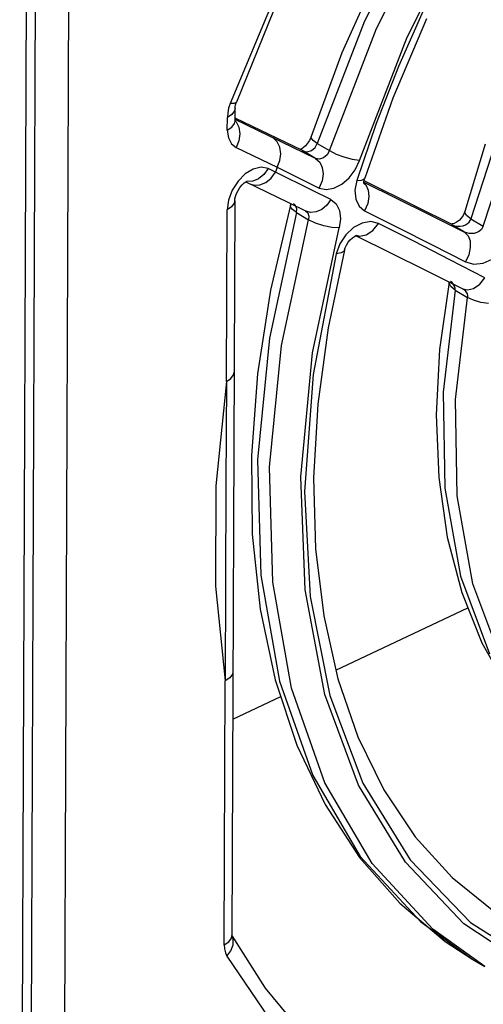
# Model space of a CAD drawing. Units: millimetres. Extents: x 0 to 594, y 0 to 420.
# Drawn here: x 524 to 527, y 84 to 92 of the extents above; entities that cross this region are included whole.
import ezdxf

# ---------------------------------------------------------------- set-up
doc = ezdxf.new("R2010")
doc.units = ezdxf.units.MM
doc.header["$LTSCALE"] = 32.67
doc.layers.get('0').update_dxf_attribs({"linetype": 'CONTINUOUS'})

msp = doc.modelspace()

# ---------------------------------------------------------------- linework, layer by layer
at = {"color": 9, "linetype": 'CONTINUOUS'}
for p, q in [((523.7363, 110.0223), (523.6202, 78.974)), ((523.8069, 110.0201), (523.6908, 78.9718)), ((526.7523, 92.9008), (526.2924, 91.9759)), ((526.3861, 91.92), (526.846, 92.8449)), ((526.6234, 91.8525), (527.1053, 92.8079)), ((525.6702, 92.3434), (525.2505, 91.338)), ((526.7473, 92.0576), (526.5549, 91.6242)), ((526.2924, 91.9759), (525.9265, 91.0283)), ((526.0202, 90.9724), (526.3861, 91.92)), ((526.2529, 90.8973), (526.6234, 91.8525)), ((526.5549, 91.6242), (526.3821, 91.1832)), ((525.239, 91.3009), (525.2319, 91.2644)), ((525.2505, 91.338), (525.239, 91.3009)), ((525.2815, 91.3379), (525.2505, 91.338)), ((525.2978, 91.3448), (525.2815, 91.3379)), ((525.2893, 91.3002), (525.2853, 91.2802)), ((525.2992, 91.3473), (525.2978, 91.3448)), ((525.2291, 91.1322), (525.2294, 91.2291)), ((525.2319, 91.2644), (525.2294, 91.2291)), ((525.265, 91.2523), (525.2294, 91.2292)), ((525.2853, 91.2802), (525.265, 91.2523)), ((527.3689, 91.223), (527.117, 90.4434)), ((525.2291, 91.1322), (525.2646, 91.1554)), ((525.2646, 91.1554), (525.2849, 91.1833)), ((525.2849, 91.1833), (525.2889, 91.2032)), ((525.2889, 91.2031), (525.297, 91.1958)), ((525.9135, 90.9122), (525.289, 91.2137)), ((525.297, 91.1958), (525.3181, 91.1535)), ((525.3181, 91.1535), (525.3256, 91.1027)), ((526.3821, 91.1832), (526.2316, 90.7404)), ((527.2128, 90.3862), (527.466, 91.1693)), ((525.2291, 91.1322), (525.237, 91.073)), ((525.237, 91.073), (525.2605, 91.0264)), ((525.3256, 91.1027), (525.3185, 91.0486)), ((525.4877, 91.1289), (525.4792, 91.1335)), ((525.615, 91.0419), (525.5812, 91.0731)), ((525.5884, 91.0808), (525.5967, 91.0763)), ((525.8786, 91.0714), (525.878, 91.0815)), ((525.8942, 91.0513), (525.8786, 91.0714)), ((525.2605, 91.0264), (525.2976, 90.9964)), ((525.3185, 91.0486), (525.2976, 90.9964)), ((525.2976, 90.9964), (525.6147, 90.8438)), ((525.636, 90.9985), (525.615, 91.0419)), ((525.6427, 90.9481), (525.636, 90.9985)), ((525.8808, 90.9736), (525.9089, 90.9971)), ((525.9265, 91.0283), (525.8942, 91.0513)), ((525.9089, 90.9971), (525.9265, 91.0283)), ((525.9265, 91.0283), (526.0202, 90.9724)), ((525.6355, 90.8959), (525.6427, 90.9481)), ((525.82, 90.968), (525.8122, 90.9723)), ((525.8122, 90.9723), (525.82, 90.968)), ((525.82, 90.968), (525.8486, 90.9632)), ((525.9135, 90.9122), (525.82, 90.968)), ((525.8486, 90.9632), (525.8808, 90.9736)), ((525.9742, 90.9176), (525.9422, 90.9073)), ((526.0024, 90.9409), (525.9742, 90.9176)), ((526.0202, 90.9724), (526.0024, 90.9409)), ((526.0202, 90.9724), (526.0719, 90.9463)), ((526.0719, 90.9463), (526.1322, 90.9235)), ((526.1322, 90.9235), (526.1959, 90.9062)), ((525.4913, 90.8436), (525.4302, 90.8294)), ((525.5455, 90.8329), (525.4913, 90.8436)), ((525.6147, 90.8438), (525.6024, 90.8055)), ((525.6145, 90.8434), (525.9409, 90.6826)), ((525.6147, 90.8438), (525.6355, 90.8959)), ((525.9422, 90.9073), (525.9135, 90.9122)), ((525.9135, 90.9122), (525.9451, 90.8828)), ((525.9451, 90.8828), (525.9646, 90.8423)), ((525.9646, 90.8423), (525.9712, 90.7924)), ((526.1959, 90.9062), (526.253, 90.8976)), ((526.2192, 90.8241), (526.2529, 90.8973)), ((525.3685, 90.792), (525.3122, 90.7356)), ((525.4302, 90.8294), (525.3685, 90.792)), ((525.5128, 90.7877), (525.4716, 90.7539)), ((525.5455, 90.8329), (525.5128, 90.7877)), ((525.6024, 90.8055), (525.5455, 90.8329)), ((525.5684, 90.7589), (525.6024, 90.8055)), ((525.8845, 90.6661), (525.6022, 90.8051)), ((525.9712, 90.7924), (525.9635, 90.7373)), ((526.1155, 90.7118), (526.1723, 90.7613)), ((526.1723, 90.7613), (526.2192, 90.8241)), ((525.3122, 90.7356), (525.2669, 90.6657)), ((525.3801, 90.7325), (525.3768, 90.7335)), ((525.4259, 90.7349), (525.3801, 90.7325)), ((525.4043, 90.7149), (525.4369, 90.7051)), ((525.4716, 90.7539), (525.4259, 90.7349)), ((525.4369, 90.7051), (525.481, 90.7071)), ((525.481, 90.7071), (525.5263, 90.7252)), ((525.5263, 90.7252), (525.5684, 90.7589)), ((525.9635, 90.7373), (525.9411, 90.6829)), ((526.0547, 90.6805), (526.1155, 90.7118)), ((526.2316, 90.7404), (526.2177, 90.6655)), ((526.2318, 90.7407), (526.2688, 90.7428)), ((526.2688, 90.7428), (526.2895, 90.7519)), ((526.2879, 90.7288), (526.7935, 90.4783)), ((526.288, 90.7215), (526.3026, 90.7075)), ((526.2895, 90.7519), (526.2936, 90.7582)), ((526.3026, 90.7075), (526.3207, 90.6671)), ((525.2669, 90.6657), (525.2373, 90.589)), ((526.0319, 90.5929), (525.8845, 90.6661)), ((525.9409, 90.6826), (525.9951, 90.6702)), ((525.9951, 90.6702), (526.0547, 90.6805)), ((526.2177, 90.6655), (526.224, 90.5973)), ((526.3259, 90.617), (526.3169, 90.5617)), ((526.3207, 90.6671), (526.3259, 90.617)), ((526.4293, 90.6691), (526.4361, 90.6653)), ((525.2373, 90.589), (525.2267, 90.5133)), ((525.2623, 90.5365), (525.2267, 90.5134)), ((525.2826, 90.5644), (525.2623, 90.5365)), ((525.2866, 90.5844), (525.2826, 90.5644)), ((525.7181, 90.5379), (525.7176, 90.5499)), ((525.733, 90.5165), (525.7181, 90.5379)), ((525.7583, 90.5464), (525.7426, 90.5615)), ((525.7672, 90.522), (525.7583, 90.5464)), ((525.9996, 90.549), (525.961, 90.5167)), ((526.032, 90.5932), (525.9996, 90.549)), ((526.0319, 90.5929), (526.0722, 90.5599)), ((526.0722, 90.5599), (526.0978, 90.5088)), ((526.224, 90.5973), (526.2501, 90.5426)), ((526.2501, 90.5426), (526.2932, 90.5068)), ((526.3169, 90.5617), (526.2934, 90.507)), ((525.2218, 89.184), (525.2267, 90.5133)), ((525.765, 90.4929), (525.5555, 89.5188)), ((525.765, 90.4929), (525.733, 90.5165)), ((525.765, 90.4929), (525.7672, 90.522)), ((525.765, 90.4929), (525.8587, 90.437)), ((525.8362, 90.5057), (525.8519, 90.4907)), ((525.8735, 90.4938), (525.8407, 90.5033)), ((525.8519, 90.4907), (525.8609, 90.4656)), ((525.8609, 90.4656), (525.8587, 90.437)), ((525.9177, 90.4974), (525.8735, 90.4938)), ((525.961, 90.5167), (525.9177, 90.4974)), ((526.0978, 90.5088), (526.1056, 90.4447)), ((526.2932, 90.5068), (526.5559, 90.3744)), ((526.7935, 90.4783), (527.0673, 90.3415)), ((527.0693, 90.4932), (527.0697, 90.5007)), ((527.0829, 90.4692), (527.0693, 90.4932)), ((527.117, 90.4434), (527.0829, 90.4692)), ((525.6492, 89.4628), (525.8587, 90.437)), ((525.9128, 90.4109), (525.8587, 90.437)), ((525.9763, 90.3903), (525.9128, 90.4109)), ((526.039, 90.3779), (525.9763, 90.3903)), ((526.1056, 90.4447), (526.0951, 90.3745)), ((526.2741, 90.4113), (526.2081, 90.3759)), ((526.3402, 90.4228), (526.2741, 90.4113)), ((526.4001, 90.4084), (526.3402, 90.4228)), ((526.3573, 90.3546), (526.4002, 90.4085)), ((526.6786, 90.2675), (526.4001, 90.4084)), ((526.9721, 90.3983), (526.9661, 90.4016)), ((526.9721, 90.3983), (526.9909, 90.3907)), ((527.0673, 90.3415), (526.9721, 90.3983)), ((526.9909, 90.3907), (527.0123, 90.3866)), ((527.0123, 90.3866), (527.0346, 90.3864)), ((527.0346, 90.3864), (527.0561, 90.3902)), ((527.0561, 90.3902), (527.0752, 90.3973)), ((527.0752, 90.3973), (527.0911, 90.4068)), ((527.0911, 90.4068), (527.1033, 90.4181)), ((527.1033, 90.4181), (527.1119, 90.4304)), ((527.1119, 90.4304), (527.117, 90.4434)), ((527.117, 90.4434), (527.2128, 90.3862)), ((527.2128, 90.3862), (527.2, 90.362)), ((525.8881, 89.406), (526.0951, 90.3745)), ((526.0952, 90.3746), (526.039, 90.3779)), ((526.1482, 90.3196), (526.102, 90.2504)), ((526.2081, 90.3759), (526.1482, 90.3196)), ((526.2284, 90.3161), (526.2545, 90.3099)), ((526.2545, 90.3099), (526.3059, 90.3204)), ((526.3059, 90.3204), (526.3573, 90.3546)), ((526.5559, 90.3744), (526.8165, 90.2419)), ((527.1043, 90.3301), (527.0672, 90.3415)), ((527.0673, 90.3415), (527.0949, 90.3131)), ((527.0949, 90.3131), (527.1101, 90.2726)), ((527.1421, 90.331), (527.1043, 90.3301)), ((527.1749, 90.3422), (527.1421, 90.331)), ((527.2, 90.362), (527.1749, 90.3422)), ((526.102, 90.2504), (526.0722, 90.1722)), ((526.9541, 90.1268), (526.6786, 90.2675)), ((526.8165, 90.2419), (527.074, 90.11)), ((527.1101, 90.2726), (527.1123, 90.2219)), ((526.0722, 90.1722), (525.8935, 89.2364)), ((526.1118, 90.1796), (526.0722, 90.1722)), ((526.1338, 90.1942), (526.1118, 90.1796)), ((526.1373, 90.2016), (526.1338, 90.1942)), ((527.1001, 90.1655), (527.0739, 90.11)), ((527.1123, 90.2219), (527.1001, 90.1655)), ((527.2254, 89.9871), (526.9541, 90.1268)), ((527.074, 90.11), (527.1397, 90.0925)), ((527.1397, 90.0925), (527.211, 90.1004)), ((527.211, 90.1004), (527.2826, 90.1319)), ((526.947, 89.9446), (526.9473, 89.953)), ((526.96, 89.9185), (526.947, 89.9446)), ((526.9703, 89.9494), (526.9574, 89.9588)), ((526.983, 89.9356), (526.9703, 89.9494)), ((526.9909, 89.9208), (526.983, 89.9356)), ((526.9943, 89.906), (526.9909, 89.9208)), ((527.1377, 89.9046), (527.1848, 89.9374)), ((527.1848, 89.9374), (527.2253, 89.9871)), ((526.9936, 89.8917), (526.9006, 89.1011)), ((526.9936, 89.8917), (526.96, 89.9185)), ((526.9936, 89.8917), (526.9943, 89.906)), ((526.9936, 89.8917), (527.0894, 89.8345)), ((527.0529, 89.9018), (527.066, 89.8924)), ((527.0542, 89.9011), (527.0903, 89.8929)), ((527.066, 89.8924), (527.0787, 89.8784)), ((527.0787, 89.8784), (527.0867, 89.8636)), ((527.0867, 89.8636), (527.0901, 89.8488)), ((527.0901, 89.8488), (527.0894, 89.8345)), ((527.0903, 89.8929), (527.1377, 89.9046)), ((526.9964, 89.0439), (527.0894, 89.8345)), ((527.1376, 89.812), (527.0894, 89.8345)), ((527.1946, 89.7958), (527.1376, 89.812)), ((527.253, 89.7874), (527.1946, 89.7958)), ((525.5555, 89.5188), (525.4626, 88.5749)), ((525.5563, 88.519), (525.6492, 89.4628)), ((525.7979, 88.4442), (525.8881, 89.406)), ((525.8935, 89.2364), (525.8269, 88.331)), ((525.2218, 89.184), (525.1395, 88.3739)), ((526.9006, 89.1011), (526.915, 88.3548)), ((527.0108, 88.2976), (526.9964, 89.0439)), ((525.4626, 88.5749), (525.4884, 87.6822)), ((525.5821, 87.6263), (525.5563, 88.519)), ((525.8319, 87.5671), (525.7979, 88.4442)), ((525.1395, 88.3739), (525.1366, 87.5963)), ((525.8269, 88.331), (525.8709, 87.5168)), ((526.915, 88.3548), (527.0365, 87.6723)), ((527.1323, 87.6151), (527.0108, 88.2976)), ((525.4884, 87.6822), (525.6322, 86.8604)), ((527.0365, 87.6723), (527.2618, 87.0716)), ((525.1366, 87.5963), (525.2131, 86.8616)), ((525.7259, 86.8045), (525.5821, 87.6263)), ((525.9847, 86.7549), (525.8319, 87.5671)), ((527.3576, 87.0144), (527.1323, 87.6151)), ((525.8709, 87.5168), (526.0227, 86.7486)), ((525.2054, 84.8164), (525.2131, 86.8616)), ((525.6322, 86.8604), (525.891, 86.1278)), ((525.9847, 86.0719), (525.7259, 86.8045)), ((526.2464, 86.0522), (525.9847, 86.7549)), ((526.0227, 86.7486), (526.2798, 86.0678)), ((525.891, 86.1278), (526.259, 85.5006)), ((526.3527, 85.4447), (525.9847, 86.0719)), ((526.6104, 85.4551), (526.2464, 86.0522)), ((526.2798, 86.0678), (526.6451, 85.4733)), ((526.259, 85.5006), (526.7279, 84.9927)), ((526.8216, 84.9368), (526.3527, 85.4447)), ((527.0628, 84.9788), (526.6104, 85.4551)), ((526.6451, 85.4733), (527.1131, 84.9884)), ((526.7279, 84.9927), (527.1305, 84.7025)), ((527.5913, 84.6291), (527.0628, 84.9788)), ((527.1131, 84.9884), (527.6678, 84.6348)), ((525.2613, 84.8675), (525.2653, 84.8874)), ((525.2733, 84.8582), (525.2629, 84.8864)), ((527.2242, 84.6465), (526.8216, 84.9368)), ((525.2054, 84.8164), (525.241, 84.8396)), ((525.2054, 84.8164), (525.2077, 84.7834)), ((525.241, 84.8396), (525.2613, 84.8675)), ((525.257, 84.7694), (525.2733, 84.8146)), ((525.2733, 84.8146), (525.2733, 84.8582)), ((525.2077, 84.7834), (525.2145, 84.7534)), ((525.2145, 84.7534), (525.2258, 84.7272)), ((525.2258, 84.7272), (525.257, 84.7694)), ((525.2258, 84.7272), (525.6394, 84.1171)), ((527.1305, 84.7025), (527.1305, 84.7024))]:
    msp.add_line(p, q, dxfattribs=at)
at = {"color": 7, "linetype": 'CONTINUOUS'}
for p, q in [((523.9543, 79.8573), (524.0078, 94.1723)), ((526.4029, 92.3718), (526.1178, 91.7308)), ((525.5858, 92.0575), (525.2992, 91.3473)), ((526.7728, 91.9932), (526.5112, 91.3784)), ((526.1178, 91.7308), (525.878, 91.0815)), ((526.5112, 91.3784), (526.2936, 90.7583)), ((525.2889, 91.2032), (525.2893, 91.3002)), ((525.2893, 91.3002), (525.2901, 91.3118)), ((525.2901, 91.3118), (525.2932, 91.3278)), ((525.2932, 91.3278), (525.2992, 91.3473)), ((525.8122, 90.9723), (525.289, 91.225)), ((525.2893, 91.1964), (525.2889, 91.2032)), ((525.2895, 91.1956), (525.2893, 91.1964)), ((525.8756, 91.0747), (525.8651, 91.0519)), ((525.878, 91.0815), (525.8756, 91.0747)), ((525.8175, 90.9944), (525.8022, 90.984)), ((525.8345, 91.01), (525.8175, 90.9944)), ((525.851, 91.0297), (525.8345, 91.01)), ((525.8651, 91.0519), (525.851, 91.0297)), ((527.2284, 91.022), (527.0697, 90.5007)), ((525.8022, 90.984), (525.795, 90.9806)), ((525.3119, 90.6644), (525.327, 90.6876)), ((525.327, 90.6876), (525.3434, 90.7072)), ((525.3434, 90.7072), (525.359, 90.7217)), ((525.359, 90.7217), (525.3716, 90.7308)), ((525.3715, 90.7307), (525.699, 90.5723)), ((525.3716, 90.7308), (525.3799, 90.7351)), ((525.3799, 90.7351), (525.3812, 90.7356)), ((526.2879, 90.7302), (526.2904, 90.7463)), ((526.288, 90.7198), (526.2879, 90.7302)), ((526.2884, 90.717), (526.288, 90.7198)), ((526.2881, 90.7178), (526.2884, 90.717)), ((526.6944, 90.5374), (526.2891, 90.7383)), ((526.2904, 90.7463), (526.2936, 90.7582)), ((525.2877, 90.5979), (525.2918, 90.6171)), ((525.2918, 90.6171), (525.2999, 90.6401)), ((525.2999, 90.6401), (525.3119, 90.6644)), ((525.2866, 90.5844), (525.2653, 84.8874)), ((525.2866, 90.5844), (525.2877, 90.5979)), ((525.7176, 90.5499), (525.564, 89.8912)), ((525.699, 90.5723), (525.8407, 90.5033)), ((525.7196, 90.558), (525.7176, 90.5499)), ((525.7201, 90.562), (525.7196, 90.558)), ((526.9661, 90.4016), (526.6944, 90.5374)), ((527.0558, 90.4688), (527.042, 90.4496)), ((527.0653, 90.4876), (527.0558, 90.4688)), ((527.0697, 90.5007), (527.0653, 90.4876)), ((526.9719, 90.4039), (526.9635, 90.403)), ((526.9868, 90.4083), (526.9719, 90.4039)), ((527.0054, 90.4177), (526.9868, 90.4083)), ((527.0246, 90.4319), (527.0054, 90.4177)), ((527.042, 90.4496), (527.0246, 90.4319)), ((526.198, 90.2969), (526.2136, 90.3078)), ((526.2136, 90.3078), (526.2254, 90.3135)), ((526.2254, 90.3135), (526.228, 90.3144)), ((526.2274, 90.3132), (526.7642, 90.0465)), ((526.1425, 90.2185), (526.1525, 90.2405)), ((526.1525, 90.2405), (526.1658, 90.262)), ((526.1658, 90.262), (526.1814, 90.2812)), ((526.1814, 90.2812), (526.198, 90.2969)), ((526.1373, 90.2016), (526.0103, 89.5988)), ((526.1373, 90.2016), (526.1425, 90.2185)), ((526.7642, 90.0465), (527.0542, 89.9011)), ((526.9473, 89.953), (526.8744, 89.4313)), ((526.9477, 89.9557), (526.9473, 89.953)), ((525.564, 89.8912), (525.4629, 89.2422)), ((527.0528, 89.9018), (527.0529, 89.9018)), ((526.0103, 89.5988), (525.9304, 89.0081)), ((526.8744, 89.4313), (526.8476, 88.9243)), ((525.2574, 89.207), (525.2773, 89.2339)), ((525.2773, 89.2339), (525.2817, 89.2548)), ((525.4629, 89.2422), (525.4156, 88.6091)), ((525.2219, 89.1839), (525.2177, 88.391)), ((525.2219, 89.1839), (525.2574, 89.207)), ((525.9304, 89.0081), (525.8982, 88.4353)), ((526.8476, 88.9243), (526.8673, 88.4376)), ((525.4156, 88.6091), (525.4227, 87.9985)), ((525.8982, 88.4353), (525.9137, 87.8858)), ((526.8673, 88.4376), (526.9335, 87.977)), ((525.2177, 88.391), (525.2148, 87.6168)), ((525.4227, 87.9985), (525.4843, 87.4165)), ((526.9335, 87.977), (527.0455, 87.5481)), ((525.9137, 87.8858), (525.9766, 87.3649)), ((525.2148, 87.6168), (525.2132, 86.8615)), ((527.0455, 87.5481), (527.2017, 87.156)), ((525.4843, 87.4165), (525.6, 86.8693)), ((526.0711, 86.9445), (527.0928, 87.4292)), ((525.9766, 87.3649), (526.0863, 86.8772)), ((527.2017, 87.156), (527.3999, 86.8053)), ((525.2498, 86.8856), (525.2132, 86.8615)), ((525.2696, 86.9141), (525.2498, 86.8856)), ((525.273, 86.9326), (525.2696, 86.9141)), ((525.6, 86.8693), (525.7683, 86.363)), ((526.0863, 86.8772), (526.2418, 86.4267)), ((525.2716, 86.5653), (525.6426, 86.7412)), ((526.2418, 86.4267), (526.4419, 86.0176)), ((525.7683, 86.363), (525.9873, 85.9029)), ((526.4419, 86.0176), (526.6853, 85.6536)), ((525.9873, 85.9029), (526.2541, 85.4936)), ((526.6853, 85.6536), (526.9706, 85.3384)), ((526.2541, 85.4936), (526.5655, 85.139)), ((526.9706, 85.3384), (527.2951, 85.0759)), ((526.5655, 85.139), (526.9183, 84.8417)), ((525.2657, 84.8807), (525.2653, 84.8874)), ((525.2654, 84.8812), (525.2657, 84.8803)), ((525.2657, 84.8803), (525.2657, 84.8807)), ((525.266, 84.8816), (525.5226, 84.4786)), ((526.9183, 84.8417), (527.1305, 84.7025)), ((527.1305, 84.7024), (527.2242, 84.6465)), ((525.5226, 84.4786), (525.8227, 84.1167))]:
    msp.add_line(p, q, dxfattribs=at)

doc.saveas('drawing.dxf')
